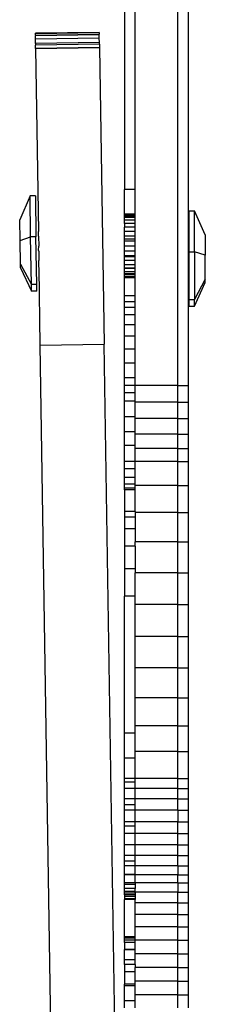
# Model space of a CAD drawing. Units: inches. Extents: x 133 to 1410, y -56 to 1486.
# Drawn here: x 462 to 465, y 516 to 534 of the extents above; entities that cross this region are included whole.
import ezdxf

# ---------------------------------------------------------------- set-up
doc = ezdxf.new("R2010")
doc.units = ezdxf.units.IN
doc.header["$MEASUREMENT"] = 0
doc.layers.add('strefa', color=1, linetype='Continuous')

# ---------------------------------------------------------------- blocks, each defined once
blk = doc.blocks.new('0302s1')
for p, q in [((-5106.04, -1229.34), (-5106.04, -1154.64)), ((-5104.04, -1229.34), (-5104.04, -1154.64)), ((-5116.04, -1158.21), (-5116.04, -1192.49)), ((-5114.04, -1192.49), (-5114.04, -1158.21)), ((-5120.78, -1162.96), (-5132.78, -1163.14)), ((-5132.78, -1163.18), (-5120.78, -1162.99)), ((-5120.78, -1163.08), (-5132.78, -1163.27)), ((-5132.78, -1163.18), (-5132.78, -1163.14)), ((-5132.78, -1163.27), (-5132.78, -1163.18)), ((-5132.78, -1163.48), (-5132.78, -1163.27)), ((-5132.78, -1163.48), (-5120.78, -1163.29)), ((-5132.78, -1163.48), (-5132.77, -1163.64)), ((-5120.78, -1163.45), (-5132.77, -1163.64)), ((-5132.76, -1164.24), (-5132.77, -1163.64)), ((-5120.77, -1164.05), (-5132.76, -1164.24)), ((-5132.75, -1165.04), (-5132.76, -1164.24)), ((-5120.78, -1162.96), (-5120.78, -1162.99)), ((-5120.78, -1162.99), (-5120.78, -1163.08)), ((-5120.78, -1163.08), (-5120.78, -1163.29)), ((-5120.78, -1163.45), (-5120.78, -1163.29)), ((-5120.77, -1164.05), (-5120.78, -1163.45)), ((-5120.75, -1164.85), (-5120.77, -1164.05)), ((-5120.75, -1164.85), (-5132.75, -1165.04)), ((-5132.75, -1165.04), (-5132.75, -1165.38)), ((-5120.75, -1165.19), (-5132.75, -1165.38)), ((-5132.74, -1165.91), (-5132.75, -1165.38)), ((-5132.74, -1165.91), (-5120.74, -1165.72)), ((-5132.74, -1165.99), (-5120.74, -1165.8)), ((-5132.74, -1165.99), (-5132.74, -1165.91)), ((-5132.74, -1165.99), (-5132.2, -1200.42)), ((-5120.75, -1165.19), (-5120.75, -1164.85)), ((-5120.75, -1165.19), (-5120.74, -1165.72)), ((-5120.74, -1165.72), (-5120.74, -1165.8)), ((-5120.74, -1165.8), (-5119.86, -1221.56)), ((-5133.78, -1193.72), (-5135.71, -1198.21)), ((-5132.78, -1193.7), (-5133.78, -1193.72)), ((-5133.66, -1201.41), (-5133.78, -1193.72)), ((-5132.78, -1193.7), (-5132.66, -1201.4)), ((-5114.04, -1192.49), (-5116.04, -1192.49)), ((-5116.04, -1197.14), (-5116.04, -1192.49)), ((-5114.04, -1197.14), (-5114.04, -1192.49)), ((-5116.04, -1197.14), (-5116.04, -1197.22)), ((-5114.04, -1197.14), (-5116.04, -1197.14)), ((-5116.04, -1197.44), (-5116.04, -1197.22)), ((-5114.04, -1197.22), (-5116.04, -1197.22)), ((-5114.04, -1197.44), (-5116.04, -1197.44)), ((-5116.04, -1197.6), (-5116.04, -1197.44)), ((-5114.04, -1197.6), (-5116.04, -1197.6)), ((-5116.04, -1197.8), (-5116.04, -1197.6)), ((-5114.04, -1197.22), (-5114.04, -1197.14)), ((-5114.04, -1197.44), (-5114.04, -1197.22)), ((-5114.04, -1197.6), (-5114.04, -1197.44)), ((-5114.04, -1197.8), (-5114.04, -1197.6)), ((-5103.88, -1196.55), (-5102.88, -1196.55)), ((-5103.88, -1204.24), (-5103.88, -1196.55)), ((-5100.88, -1201.01), (-5102.88, -1196.55)), ((-5102.88, -1204.24), (-5102.88, -1196.55)), ((-5135.65, -1202.07), (-5135.71, -1198.21)), ((-5116.04, -1198.29), (-5116.04, -1197.8)), ((-5114.04, -1197.8), (-5116.04, -1197.8)), ((-5116.04, -1198.9), (-5116.04, -1198.29)), ((-5114.04, -1198.29), (-5116.04, -1198.29)), ((-5116.04, -1198.9), (-5116.04, -1199.61)), ((-5114.04, -1198.9), (-5116.04, -1198.9)), ((-5114.04, -1198.29), (-5114.04, -1197.8)), ((-5114.04, -1198.9), (-5114.04, -1198.29)), ((-5114.04, -1199.61), (-5114.04, -1198.9)), ((-5135.65, -1202.07), (-5133.66, -1201.41)), ((-5132.66, -1201.4), (-5133.66, -1201.41)), ((-5133.52, -1210.37), (-5133.66, -1201.41)), ((-5132.52, -1210.36), (-5132.66, -1201.4)), ((-5132.2, -1200.91), (-5132.2, -1200.42)), ((-5132.18, -1201.29), (-5132.2, -1200.91)), ((-5132.18, -1201.29), (-5132.15, -1203.14)), ((-5116.04, -1200.42), (-5116.04, -1199.61)), ((-5114.04, -1199.61), (-5116.04, -1199.61)), ((-5116.04, -1201.29), (-5116.04, -1200.42)), ((-5114.04, -1200.42), (-5116.04, -1200.42)), ((-5114.04, -1201.29), (-5116.04, -1201.29)), ((-5116.04, -1201.86), (-5116.04, -1201.29)), ((-5114.04, -1200.42), (-5114.04, -1199.61)), ((-5114.04, -1201.29), (-5114.04, -1200.42)), ((-5114.04, -1201.86), (-5114.04, -1201.29)), ((-5100.88, -1201.01), (-5100.88, -1204.87)), ((-5135.58, -1206.57), (-5135.65, -1202.07)), ((-5132.16, -1203.93), (-5132.15, -1203.14)), ((-5114.04, -1201.86), (-5116.04, -1201.86)), ((-5116.04, -1202.2), (-5116.04, -1201.86)), ((-5116.04, -1203.14), (-5116.04, -1202.2)), ((-5114.04, -1202.2), (-5116.04, -1202.2)), ((-5116.04, -1204.08), (-5116.04, -1203.14)), ((-5114.04, -1203.14), (-5116.04, -1203.14)), ((-5114.04, -1202.2), (-5114.04, -1201.86)), ((-5114.04, -1203.14), (-5114.04, -1202.2)), ((-5114.04, -1204.08), (-5114.04, -1203.14)), ((-5132.14, -1204.08), (-5132.16, -1203.93)), ((-5132.14, -1204.08), (-5132.11, -1205.86)), ((-5116.04, -1205), (-5116.04, -1204.08)), ((-5114.04, -1204.08), (-5116.04, -1204.08)), ((-5114.04, -1205), (-5116.04, -1205)), ((-5116.04, -1205.14), (-5116.04, -1205)), ((-5114.04, -1205), (-5114.04, -1204.08)), ((-5114.04, -1205.14), (-5114.04, -1205)), ((-5103.88, -1204.24), (-5102.88, -1204.24)), ((-5103.88, -1213.2), (-5103.88, -1204.24)), ((-5100.88, -1204.87), (-5102.88, -1204.24)), ((-5102.88, -1204.24), (-5102.88, -1213.2)), ((-5100.88, -1209.37), (-5100.88, -1204.87)), ((-5135.57, -1207.21), (-5135.58, -1206.57)), ((-5135.58, -1206.57), (-5133.52, -1210.37)), ((-5132.11, -1206.48), (-5132.11, -1205.86)), ((-5132.1, -1206.67), (-5132.11, -1206.48)), ((-5132.11, -1206.95), (-5132.1, -1206.67)), ((-5132.09, -1207.38), (-5132.11, -1206.95)), ((-5114.04, -1205.14), (-5116.04, -1205.14)), ((-5116.04, -1205.87), (-5116.04, -1205.14)), ((-5116.04, -1206.67), (-5116.04, -1205.87)), ((-5114.04, -1205.87), (-5116.04, -1205.87)), ((-5114.04, -1206.67), (-5116.04, -1206.67)), ((-5116.04, -1207.33), (-5116.04, -1206.67)), ((-5114.04, -1205.87), (-5114.04, -1205.14)), ((-5114.04, -1206.67), (-5114.04, -1205.87)), ((-5114.04, -1207.33), (-5114.04, -1206.67)), ((-5135.57, -1207.21), (-5133.5, -1211.64)), ((-5131.86, -1221.75), (-5132.09, -1207.38)), ((-5114.04, -1207.33), (-5116.04, -1207.33)), ((-5116.04, -1207.38), (-5116.04, -1207.33)), ((-5116.04, -1208), (-5116.04, -1207.38)), ((-5114.04, -1207.38), (-5116.04, -1207.38)), ((-5114.04, -1208), (-5116.04, -1208)), ((-5116.04, -1208.38), (-5116.04, -1208)), ((-5114.04, -1208.38), (-5116.04, -1208.38)), ((-5116.04, -1208.49), (-5116.04, -1208.38)), ((-5116.04, -1208.85), (-5116.04, -1208.49)), ((-5114.04, -1208.49), (-5116.04, -1208.49)), ((-5114.04, -1207.38), (-5114.04, -1207.33)), ((-5114.04, -1208), (-5114.04, -1207.38)), ((-5114.04, -1208.38), (-5114.04, -1208)), ((-5114.04, -1208.49), (-5114.04, -1208.38)), ((-5114.04, -1208.85), (-5114.04, -1208.49)), ((-5132.52, -1210.36), (-5133.52, -1210.37)), ((-5133.5, -1211.64), (-5133.52, -1210.37)), ((-5132.5, -1211.62), (-5132.52, -1210.36)), ((-5116.04, -1209.07), (-5116.04, -1208.85)), ((-5114.04, -1208.85), (-5116.04, -1208.85)), ((-5116.04, -1209.14), (-5116.04, -1209.07)), ((-5114.04, -1209.07), (-5116.04, -1209.07)), ((-5114.04, -1209.14), (-5116.04, -1209.14)), ((-5116.04, -1212.5), (-5116.04, -1209.14)), ((-5114.04, -1209.07), (-5114.04, -1208.85)), ((-5114.04, -1209.14), (-5114.04, -1209.07)), ((-5114.04, -1212.5), (-5114.04, -1209.14)), ((-5100.88, -1209.37), (-5102.88, -1213.2)), ((-5102.88, -1214.47), (-5100.88, -1210.01)), ((-5100.88, -1210.01), (-5100.88, -1209.37)), ((-5132.5, -1211.62), (-5133.5, -1211.64)), ((-5114.04, -1212.5), (-5116.04, -1212.5)), ((-5116.04, -1213.64), (-5116.04, -1212.5)), ((-5114.04, -1213.64), (-5114.04, -1212.5)), ((-5116.04, -1214.7), (-5116.04, -1213.64)), ((-5114.04, -1213.64), (-5116.04, -1213.64)), ((-5114.04, -1214.7), (-5114.04, -1213.64)), ((-5103.88, -1214.47), (-5103.88, -1213.2)), ((-5103.88, -1213.2), (-5102.88, -1213.2)), ((-5102.88, -1214.47), (-5102.88, -1213.2)), ((-5116.04, -1216.08), (-5116.04, -1214.7)), ((-5114.04, -1214.7), (-5116.04, -1214.7)), ((-5116.04, -1217.93), (-5116.04, -1216.08)), ((-5114.04, -1216.08), (-5116.04, -1216.08)), ((-5114.04, -1216.08), (-5114.04, -1214.7)), ((-5114.04, -1217.93), (-5114.04, -1216.08)), ((-5103.88, -1214.47), (-5102.88, -1214.47)), ((-5116.04, -1220.1), (-5116.04, -1217.93)), ((-5114.04, -1217.93), (-5116.04, -1217.93)), ((-5114.04, -1220.1), (-5114.04, -1217.93)), ((-5131.86, -1221.75), (-5119.86, -1221.56)), ((-5129.44, -1376.03), (-5131.86, -1221.75)), ((-5117.44, -1375.84), (-5119.86, -1221.56)), ((-5116.04, -1222.52), (-5116.04, -1220.1)), ((-5114.04, -1220.1), (-5116.04, -1220.1)), ((-5114.04, -1222.52), (-5114.04, -1220.1)), ((-5116.04, -1225.14), (-5116.04, -1222.52)), ((-5114.04, -1222.52), (-5116.04, -1222.52)), ((-5114.04, -1225.14), (-5114.04, -1222.52)), ((-5116.04, -1227.89), (-5116.04, -1225.14)), ((-5114.04, -1225.14), (-5116.04, -1225.14)), ((-5114.04, -1227.89), (-5114.04, -1225.14)), ((-5114.04, -1227.89), (-5116.04, -1227.89)), ((-5116.04, -1229.34), (-5116.04, -1227.89)), ((-5114.04, -1229.34), (-5114.04, -1227.89)), ((-5114.04, -1229.34), (-5116.04, -1229.34)), ((-5116.04, -1230.71), (-5116.04, -1229.34)), ((-5114.04, -1230.71), (-5116.04, -1230.71)), ((-5116.04, -1232.31), (-5116.04, -1230.71)), ((-5106.04, -1229.34), (-5114.04, -1229.34)), ((-5114.04, -1230.71), (-5114.04, -1229.34)), ((-5114.04, -1232.31), (-5114.04, -1230.71)), ((-5106.04, -1229.34), (-5104.04, -1229.34)), ((-5106.04, -1232.48), (-5106.04, -1229.34)), ((-5104.04, -1232.48), (-5104.04, -1229.34)), ((-5116.04, -1235.24), (-5116.04, -1232.31)), ((-5114.04, -1232.31), (-5116.04, -1232.31)), ((-5114.04, -1232.48), (-5114.04, -1232.31)), ((-5106.04, -1232.48), (-5114.04, -1232.48)), ((-5114.04, -1235.24), (-5114.04, -1232.48)), ((-5106.04, -1235.57), (-5106.04, -1232.48)), ((-5106.04, -1232.48), (-5104.04, -1232.48)), ((-5104.04, -1235.57), (-5104.04, -1232.48)), ((-5116.04, -1238.05), (-5116.04, -1235.24)), ((-5114.04, -1235.24), (-5116.04, -1235.24)), ((-5114.04, -1235.57), (-5114.04, -1235.24)), ((-5106.04, -1235.57), (-5114.04, -1235.57)), ((-5114.04, -1238.05), (-5114.04, -1235.57)), ((-5106.04, -1238.51), (-5106.04, -1235.57)), ((-5106.04, -1235.57), (-5104.04, -1235.57)), ((-5104.04, -1238.51), (-5104.04, -1235.57)), ((-5116.04, -1240.66), (-5116.04, -1238.05)), ((-5114.04, -1238.05), (-5116.04, -1238.05)), ((-5114.04, -1238.51), (-5114.04, -1238.05)), ((-5106.04, -1238.51), (-5114.04, -1238.51)), ((-5114.04, -1240.66), (-5114.04, -1238.51)), ((-5106.04, -1241.23), (-5106.04, -1238.51)), ((-5106.04, -1238.51), (-5104.04, -1238.51)), ((-5104.04, -1241.23), (-5104.04, -1238.51)), ((-5114.04, -1240.66), (-5116.04, -1240.66)), ((-5116.04, -1243.63), (-5116.04, -1240.66)), ((-5114.04, -1241.23), (-5114.04, -1240.66)), ((-5114.04, -1243.63), (-5114.04, -1241.23)), ((-5106.04, -1241.23), (-5114.04, -1241.23)), ((-5106.04, -1243.63), (-5106.04, -1241.23)), ((-5106.04, -1241.23), (-5104.04, -1241.23)), ((-5104.04, -1243.63), (-5104.04, -1241.23)), ((-5114.04, -1243.63), (-5116.04, -1243.63)), ((-5116.04, -1245.04), (-5116.04, -1243.63)), ((-5106.04, -1243.63), (-5114.04, -1243.63)), ((-5114.04, -1245.04), (-5114.04, -1243.63)), ((-5106.04, -1248.18), (-5106.04, -1243.63)), ((-5106.04, -1243.63), (-5104.04, -1243.63)), ((-5104.04, -1248.18), (-5104.04, -1243.63)), ((-5114.04, -1245.04), (-5116.04, -1245.04)), ((-5116.04, -1246.68), (-5116.04, -1245.04)), ((-5114.04, -1246.68), (-5114.04, -1245.04)), ((-5114.04, -1246.68), (-5116.04, -1246.68)), ((-5116.04, -1247.9), (-5116.04, -1246.68)), ((-5114.04, -1247.9), (-5114.04, -1246.68)), ((-5114.04, -1247.9), (-5116.04, -1247.9)), ((-5116.04, -1248.67), (-5116.04, -1247.9)), ((-5114.04, -1248.67), (-5116.04, -1248.67)), ((-5116.04, -1248.95), (-5116.04, -1248.67)), ((-5114.04, -1248.95), (-5116.04, -1248.95)), ((-5116.04, -1248.95), (-5116.04, -1253.07)), ((-5114.04, -1248.18), (-5114.04, -1247.9)), ((-5106.04, -1248.18), (-5114.04, -1248.18)), ((-5114.04, -1248.67), (-5114.04, -1248.18)), ((-5114.04, -1248.95), (-5114.04, -1248.67)), ((-5114.04, -1253.07), (-5114.04, -1248.95)), ((-5106.04, -1253.26), (-5106.04, -1248.18)), ((-5106.04, -1248.18), (-5104.04, -1248.18)), ((-5104.04, -1253.26), (-5104.04, -1248.18)), ((-5116.04, -1253.07), (-5116.04, -1254.12)), ((-5114.04, -1253.07), (-5116.04, -1253.07)), ((-5114.04, -1253.07), (-5114.04, -1253.26)), ((-5116.04, -1254.12), (-5116.04, -1256.32)), ((-5114.04, -1254.12), (-5116.04, -1254.12)), ((-5106.04, -1253.26), (-5114.04, -1253.26)), ((-5114.04, -1253.26), (-5114.04, -1254.12)), ((-5114.04, -1254.12), (-5114.04, -1256.32)), ((-5106.04, -1258.77), (-5106.04, -1253.26)), ((-5106.04, -1253.26), (-5104.04, -1253.26)), ((-5104.04, -1258.77), (-5104.04, -1253.26)), ((-5116.04, -1256.32), (-5116.04, -1259.59)), ((-5114.04, -1256.32), (-5116.04, -1256.32)), ((-5114.04, -1256.32), (-5114.04, -1258.77)), ((-5106.04, -1258.77), (-5114.04, -1258.77)), ((-5114.04, -1259.59), (-5114.04, -1258.77)), ((-5106.04, -1264.57), (-5106.04, -1258.77)), ((-5106.04, -1258.77), (-5104.04, -1258.77)), ((-5104.04, -1264.57), (-5104.04, -1258.77)), ((-5114.04, -1259.59), (-5116.04, -1259.59)), ((-5116.04, -1259.59), (-5116.04, -1263.85)), ((-5114.04, -1259.59), (-5114.04, -1263.85)), ((-5114.04, -1263.85), (-5116.04, -1263.85)), ((-5116.04, -1263.85), (-5116.04, -1268.97)), ((-5114.04, -1263.85), (-5114.04, -1264.57)), ((-5106.04, -1264.57), (-5114.04, -1264.57)), ((-5114.04, -1268.97), (-5114.04, -1264.57)), ((-5106.04, -1270.53), (-5106.04, -1264.57)), ((-5106.04, -1264.57), (-5104.04, -1264.57)), ((-5104.04, -1270.53), (-5104.04, -1264.57)), ((-5114.04, -1268.97), (-5116.04, -1268.97)), ((-5116.04, -1294.73), (-5116.04, -1268.97)), ((-5114.04, -1270.53), (-5114.04, -1268.97)), ((-5114.04, -1276.53), (-5114.04, -1270.53)), ((-5106.04, -1270.53), (-5114.04, -1270.53)), ((-5106.04, -1276.53), (-5106.04, -1270.53)), ((-5106.04, -1270.53), (-5104.04, -1270.53)), ((-5104.04, -1276.53), (-5104.04, -1270.53)), ((-5114.04, -1282.42), (-5114.04, -1276.53)), ((-5106.04, -1276.53), (-5114.04, -1276.53)), ((-5106.04, -1282.42), (-5106.04, -1276.53)), ((-5106.04, -1276.53), (-5104.04, -1276.53)), ((-5104.04, -1282.42), (-5104.04, -1276.53)), ((-5114.04, -1288.07), (-5114.04, -1282.42)), ((-5106.04, -1282.42), (-5114.04, -1282.42)), ((-5106.04, -1288.07), (-5106.04, -1282.42)), ((-5106.04, -1282.42), (-5104.04, -1282.42)), ((-5104.04, -1288.07), (-5104.04, -1282.42)), ((-5114.04, -1293.36), (-5114.04, -1288.07)), ((-5106.04, -1288.07), (-5114.04, -1288.07)), ((-5106.04, -1293.36), (-5106.04, -1288.07)), ((-5106.04, -1288.07), (-5104.04, -1288.07)), ((-5104.04, -1293.36), (-5104.04, -1288.07)), ((-5106.04, -1293.36), (-5114.04, -1293.36)), ((-5114.04, -1294.73), (-5114.04, -1293.36)), ((-5106.04, -1298.17), (-5106.04, -1293.36)), ((-5106.04, -1293.36), (-5104.04, -1293.36)), ((-5104.04, -1298.17), (-5104.04, -1293.36)), ((-5116.04, -1299.42), (-5116.04, -1294.73)), ((-5114.04, -1294.73), (-5116.04, -1294.73)), ((-5114.04, -1298.17), (-5114.04, -1294.73)), ((-5114.04, -1299.42), (-5116.04, -1299.42)), ((-5116.04, -1303.25), (-5116.04, -1299.42)), ((-5106.04, -1298.17), (-5114.04, -1298.17)), ((-5114.04, -1299.42), (-5114.04, -1298.17)), ((-5114.04, -1303.25), (-5114.04, -1299.42)), ((-5106.04, -1303.25), (-5106.04, -1298.17)), ((-5106.04, -1298.17), (-5104.04, -1298.17)), ((-5104.04, -1303.25), (-5104.04, -1298.17)), ((-5114.04, -1303.25), (-5116.04, -1303.25)), ((-5116.04, -1303.95), (-5116.04, -1303.25)), ((-5114.04, -1303.95), (-5116.04, -1303.95)), ((-5116.04, -1305.1), (-5116.04, -1303.95)), ((-5106.04, -1303.25), (-5114.04, -1303.25)), ((-5114.04, -1303.95), (-5114.04, -1303.25)), ((-5114.04, -1305.1), (-5114.04, -1303.95)), ((-5106.04, -1305.1), (-5106.04, -1303.25)), ((-5106.04, -1303.25), (-5104.04, -1303.25)), ((-5104.04, -1305.1), (-5104.04, -1303.25)), ((-5116.04, -1307.1), (-5116.04, -1305.1)), ((-5114.04, -1305.1), (-5116.04, -1305.1)), ((-5114.04, -1307.1), (-5114.04, -1305.1)), ((-5106.04, -1305.1), (-5114.04, -1305.1)), ((-5106.04, -1307.1), (-5106.04, -1305.1)), ((-5106.04, -1305.1), (-5104.04, -1305.1)), ((-5104.04, -1307.1), (-5104.04, -1305.1)), ((-5114.04, -1307.1), (-5116.04, -1307.1)), ((-5116.04, -1308.23), (-5116.04, -1307.1)), ((-5114.04, -1308.23), (-5116.04, -1308.23)), ((-5116.04, -1309.22), (-5116.04, -1308.23)), ((-5106.04, -1307.1), (-5114.04, -1307.1)), ((-5114.04, -1308.23), (-5114.04, -1307.1)), ((-5114.04, -1309.22), (-5114.04, -1308.23)), ((-5106.04, -1309.22), (-5106.04, -1307.1)), ((-5106.04, -1307.1), (-5104.04, -1307.1)), ((-5104.04, -1309.22), (-5104.04, -1307.1)), ((-5116.04, -1311.39), (-5116.04, -1309.22)), ((-5114.04, -1309.22), (-5116.04, -1309.22)), ((-5114.04, -1311.39), (-5114.04, -1309.22)), ((-5106.04, -1309.22), (-5114.04, -1309.22)), ((-5106.04, -1309.22), (-5106.04, -1311.39)), ((-5106.04, -1309.22), (-5104.04, -1309.22)), ((-5104.04, -1311.39), (-5104.04, -1309.22)), ((-5114.04, -1311.39), (-5116.04, -1311.39)), ((-5116.04, -1312.18), (-5116.04, -1311.39)), ((-5114.04, -1312.18), (-5116.04, -1312.18)), ((-5116.04, -1313.57), (-5116.04, -1312.18)), ((-5106.04, -1311.39), (-5114.04, -1311.39)), ((-5114.04, -1312.18), (-5114.04, -1311.39)), ((-5114.04, -1313.57), (-5114.04, -1312.18)), ((-5106.04, -1313.57), (-5106.04, -1311.39)), ((-5106.04, -1311.39), (-5104.04, -1311.39)), ((-5104.04, -1313.57), (-5104.04, -1311.39)), ((-5116.04, -1315.72), (-5116.04, -1313.57)), ((-5114.04, -1313.57), (-5116.04, -1313.57)), ((-5114.04, -1315.71), (-5114.04, -1313.57)), ((-5106.04, -1313.57), (-5114.04, -1313.57)), ((-5106.04, -1315.71), (-5106.04, -1313.57)), ((-5106.04, -1313.57), (-5104.04, -1313.57)), ((-5104.04, -1315.71), (-5104.04, -1313.57)), ((-5114.04, -1315.71), (-5116.04, -1315.72)), ((-5116.04, -1317.75), (-5116.04, -1315.72)), ((-5114.04, -1317.75), (-5114.04, -1315.71)), ((-5106.04, -1315.71), (-5114.04, -1315.71)), ((-5106.04, -1317.75), (-5106.04, -1315.71)), ((-5106.04, -1315.71), (-5104.04, -1315.71)), ((-5104.04, -1317.75), (-5104.04, -1315.71)), ((-5114.04, -1317.75), (-5116.04, -1317.75)), ((-5116.04, -1318.77), (-5116.04, -1317.75)), ((-5106.04, -1317.75), (-5114.04, -1317.75)), ((-5114.04, -1318.77), (-5114.04, -1317.75)), ((-5106.04, -1319.65), (-5106.04, -1317.75)), ((-5106.04, -1317.75), (-5104.04, -1317.75)), ((-5104.04, -1319.65), (-5104.04, -1317.75)), ((-5114.04, -1318.77), (-5116.04, -1318.77)), ((-5116.04, -1319.65), (-5116.04, -1318.77)), ((-5114.04, -1319.65), (-5116.04, -1319.65)), ((-5116.04, -1321.27), (-5116.04, -1319.65)), ((-5114.04, -1319.65), (-5114.04, -1318.77)), ((-5106.04, -1319.65), (-5114.04, -1319.65)), ((-5114.04, -1321.27), (-5114.04, -1319.65)), ((-5106.04, -1319.65), (-5106.04, -1321.37)), ((-5106.04, -1319.65), (-5104.04, -1319.65)), ((-5104.04, -1321.37), (-5104.04, -1319.65)), ((-5114.04, -1321.27), (-5116.04, -1321.27)), ((-5116.04, -1321.37), (-5116.04, -1321.27)), ((-5116.04, -1322.87), (-5116.04, -1321.37)), ((-5114.04, -1321.37), (-5116.04, -1321.37)), ((-5114.04, -1321.37), (-5114.04, -1321.27)), ((-5114.04, -1322.87), (-5114.04, -1321.37)), ((-5106.04, -1321.37), (-5114.04, -1321.37)), ((-5106.04, -1322.87), (-5106.04, -1321.37)), ((-5106.04, -1321.37), (-5104.04, -1321.37)), ((-5104.04, -1322.87), (-5104.04, -1321.37)), ((-5114.04, -1322.87), (-5116.04, -1322.87)), ((-5116.04, -1323.19), (-5116.04, -1322.87)), ((-5114.04, -1323.19), (-5116.04, -1323.19)), ((-5116.04, -1323.95), (-5116.04, -1323.19)), ((-5106.04, -1322.87), (-5114.04, -1322.87)), ((-5114.04, -1322.87), (-5114.04, -1323.19)), ((-5114.04, -1323.19), (-5114.04, -1323.95)), ((-5106.04, -1322.87), (-5106.04, -1324.62)), ((-5106.04, -1322.87), (-5104.04, -1322.87)), ((-5104.04, -1324.62), (-5104.04, -1322.87)), ((-5114.04, -1323.95), (-5116.04, -1323.95)), ((-5116.04, -1324.47), (-5116.04, -1323.95)), ((-5114.04, -1324.47), (-5116.04, -1324.47)), ((-5116.04, -1324.81), (-5116.04, -1324.47)), ((-5114.04, -1324.81), (-5116.04, -1324.81)), ((-5116.04, -1325.09), (-5116.04, -1324.81)), ((-5114.04, -1325.09), (-5116.04, -1325.09)), ((-5116.04, -1325.09), (-5116.04, -1325.46)), ((-5116.04, -1325.46), (-5116.04, -1325.86)), ((-5114.04, -1325.46), (-5116.04, -1325.46)), ((-5114.04, -1324.47), (-5114.04, -1323.95)), ((-5114.04, -1324.62), (-5114.04, -1324.47)), ((-5106.04, -1324.62), (-5114.04, -1324.62)), ((-5114.04, -1324.62), (-5114.04, -1324.81)), ((-5114.04, -1324.81), (-5114.04, -1325.09)), ((-5114.04, -1325.09), (-5114.04, -1325.46)), ((-5114.04, -1325.46), (-5114.04, -1325.86)), ((-5106.04, -1326.61), (-5106.04, -1324.62)), ((-5106.04, -1324.62), (-5104.04, -1324.62)), ((-5104.04, -1326.61), (-5104.04, -1324.62)), ((-5116.04, -1325.86), (-5116.04, -1326.02)), ((-5114.04, -1325.86), (-5116.04, -1325.86)), ((-5114.04, -1326.02), (-5116.04, -1326.02)), ((-5116.04, -1333.02), (-5116.04, -1326.02)), ((-5114.04, -1325.86), (-5114.04, -1326.02)), ((-5114.04, -1326.61), (-5114.04, -1326.02)), ((-5114.04, -1328.8), (-5114.04, -1326.61)), ((-5106.04, -1326.61), (-5114.04, -1326.61)), ((-5106.04, -1328.8), (-5106.04, -1326.61)), ((-5106.04, -1326.61), (-5104.04, -1326.61)), ((-5104.04, -1328.8), (-5104.04, -1326.61)), ((-5114.04, -1331.16), (-5114.04, -1328.8)), ((-5106.04, -1328.8), (-5114.04, -1328.8)), ((-5106.04, -1331.16), (-5106.04, -1328.8)), ((-5106.04, -1328.8), (-5104.04, -1328.8)), ((-5104.04, -1331.16), (-5104.04, -1328.8)), ((-5106.04, -1331.16), (-5114.04, -1331.16)), ((-5114.04, -1333.04), (-5114.04, -1331.16)), ((-5106.04, -1333.63), (-5106.04, -1331.16)), ((-5106.04, -1331.16), (-5104.04, -1331.16)), ((-5104.04, -1333.63), (-5104.04, -1331.16)), ((-5114.04, -1333.04), (-5116.04, -1333.02)), ((-5116.04, -1333.28), (-5116.04, -1333.02)), ((-5114.04, -1333.28), (-5116.04, -1333.28)), ((-5116.04, -1333.62), (-5116.04, -1333.28)), ((-5114.04, -1333.63), (-5116.04, -1333.62)), ((-5116.04, -1334.1), (-5116.04, -1333.62)), ((-5114.04, -1334.1), (-5116.04, -1334.1)), ((-5116.04, -1334.1), (-5116.04, -1335.37)), ((-5114.04, -1333.28), (-5114.04, -1333.04)), ((-5114.04, -1333.63), (-5114.04, -1333.28)), ((-5106.04, -1333.63), (-5114.04, -1333.63)), ((-5114.04, -1334.1), (-5114.04, -1333.63)), ((-5114.04, -1335.37), (-5114.04, -1334.1)), ((-5106.04, -1336.19), (-5106.04, -1333.63)), ((-5106.04, -1333.63), (-5104.04, -1333.63)), ((-5104.04, -1336.19), (-5104.04, -1333.63)), ((-5114.04, -1335.37), (-5116.04, -1335.37)), ((-5116.04, -1335.47), (-5116.04, -1335.37)), ((-5114.04, -1335.47), (-5116.04, -1335.47)), ((-5116.04, -1337.34), (-5116.04, -1335.47)), ((-5114.04, -1335.47), (-5114.04, -1335.37)), ((-5114.04, -1336.19), (-5114.04, -1335.47)), ((-5106.04, -1336.19), (-5114.04, -1336.19)), ((-5114.04, -1337.34), (-5114.04, -1336.19)), ((-5106.04, -1338.79), (-5106.04, -1336.19)), ((-5106.04, -1336.19), (-5104.04, -1336.19)), ((-5104.04, -1338.79), (-5104.04, -1336.19)), ((-5114.04, -1337.34), (-5116.04, -1337.34)), ((-5116.04, -1338.19), (-5116.04, -1337.34)), ((-5114.04, -1338.19), (-5116.04, -1338.19)), ((-5116.04, -1338.19), (-5116.04, -1339.62)), ((-5114.04, -1338.19), (-5114.04, -1337.34)), ((-5114.04, -1338.19), (-5114.04, -1338.79)), ((-5114.04, -1339.62), (-5116.04, -1339.62)), ((-5116.04, -1339.62), (-5116.04, -1341.92)), ((-5106.04, -1338.79), (-5114.04, -1338.79)), ((-5114.04, -1339.62), (-5114.04, -1338.79)), ((-5114.04, -1341.38), (-5114.04, -1339.62)), ((-5106.04, -1341.38), (-5106.04, -1338.79)), ((-5106.04, -1338.79), (-5104.04, -1338.79)), ((-5104.04, -1341.38), (-5104.04, -1338.79)), ((-5114.04, -1341.92), (-5116.04, -1341.92)), ((-5116.04, -1342.22), (-5116.04, -1341.92)), ((-5106.04, -1341.38), (-5114.04, -1341.38)), ((-5114.04, -1341.92), (-5114.04, -1341.38)), ((-5114.04, -1342.22), (-5114.04, -1341.92)), ((-5106.04, -1343.92), (-5106.04, -1341.38)), ((-5106.04, -1341.38), (-5104.04, -1341.38)), ((-5104.04, -1343.92), (-5104.04, -1341.38)), ((-5116.04, -1345.04), (-5116.04, -1342.22)), ((-5114.04, -1342.22), (-5116.04, -1342.22)), ((-5114.04, -1343.92), (-5114.04, -1342.22)), ((-5106.04, -1343.92), (-5114.04, -1343.92)), ((-5114.04, -1345.04), (-5114.04, -1343.92)), ((-5106.04, -1346.37), (-5106.04, -1343.92)), ((-5106.04, -1343.92), (-5104.04, -1343.92)), ((-5104.04, -1346.37), (-5104.04, -1343.92)), ((-5114.04, -1345.04), (-5116.04, -1345.04)), ((-5116.04, -1346.37), (-5116.04, -1345.04)), ((-5114.04, -1346.37), (-5114.04, -1345.04))]:
    blk.add_line(p, q)
blk = doc.blocks.new('0301s1')
at = {"xscale": 0.1, "yscale": 0.1, "zscale": 0.1}
blk.add_blockref('0302s1', (-4369.091, 242.661, 3.478), dxfattribs=at)

msp = doc.modelspace()

# ---------------------------------------------------------------- block references
at = {"layer": 'strefa'}
msp.add_blockref('0301s1', (5344.312, 407.535, -3.478), dxfattribs=at)

doc.saveas('drawing.dxf')
